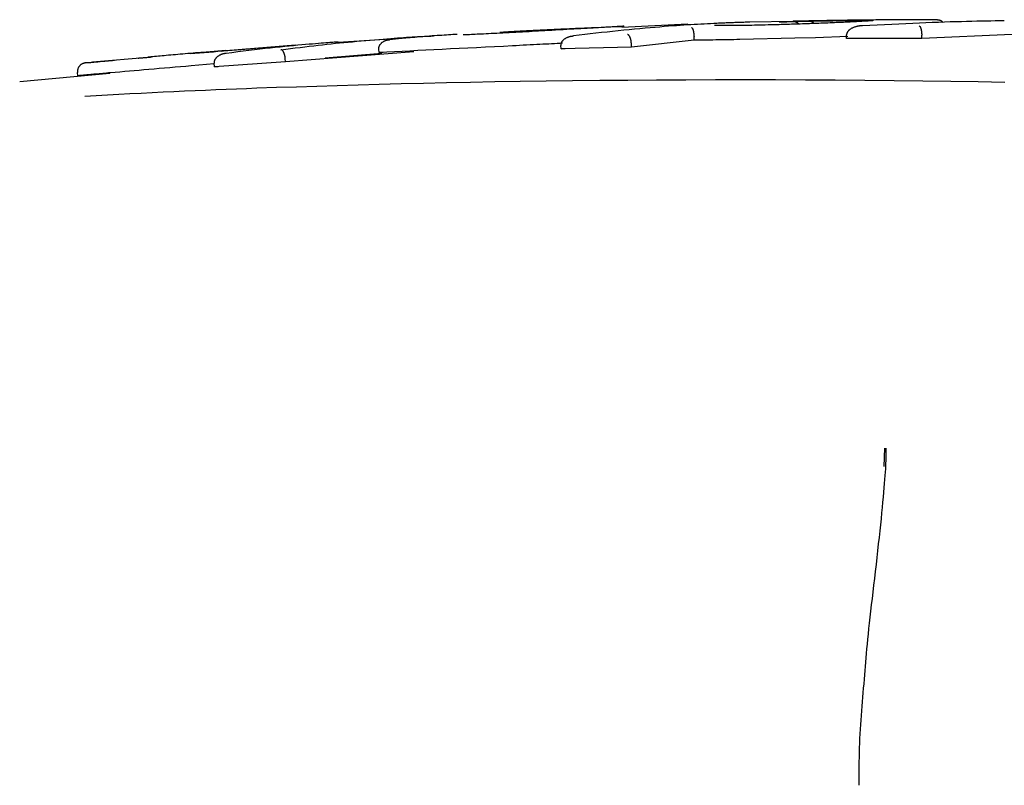
# Model space of a CAD drawing. Extents: x -6341 to 17300, y -2841 to 3484.
# Drawn here: x 3548 to 3576, y 150 to 172 of the extents above; entities that cross this region are included whole.
import ezdxf

# ---------------------------------------------------------------- set-up
doc = ezdxf.new("R2010")
doc.units = 0

msp = doc.modelspace()

# ---------------------------------------------------------------- linework, layer by layer
at = {"color": 7, "linetype": 'Continuous'}
for p, q in [((3564.868, 171.685), (3564.856, 171.685)), ((3566.884, 171.754), (3564.986, 171.664)), ((3569.896, 171.83), (3568.661, 171.809)), ((3558.638, 171.346), (3556.838, 171.229)), ((3567.062, 171.296), (3567.059, 171.396)), ((3569.955, 171.35), (3568.378, 171.313)), ((3570.544, 171.367), (3569.955, 171.35)), ((3571.476, 171.397), (3570.544, 171.367)), ((3571.441, 171.346), (3571.439, 171.446)), ((3573.598, 171.341), (3571.441, 171.346)), ((3573.598, 171.341), (3573.597, 171.441)), ((3576.197, 171.455), (3573.598, 171.341)), ((3555.617, 171.155), (3553.613, 170.986)), ((3555.112, 171.117), (3555.617, 171.156)), ((3563.244, 171.044), (3563.239, 171.144)), ((3565.265, 171.099), (3563.244, 171.044)), ((3563.244, 171.044), (3563.363, 171.055)), ((3565.265, 171.099), (3565.261, 171.199)), ((3567.062, 171.296), (3565.265, 171.099)), ((3551.386, 170.798), (3549.788, 170.663)), ((3551.467, 170.818), (3551.385, 170.81)), ((3553.612, 171), (3553.054, 170.954)), ((3555.33, 170.671), (3555.323, 170.77)), ((3559.017, 170.965), (3555.33, 170.671)), ((3556.465, 170.789), (3558.092, 170.92)), ((3558.015, 170.939), (3558.009, 171.039)), ((3558.015, 170.939), (3558.133, 170.948)), ((3553.28, 170.614), (3552.624, 170.558)), ((3553.286, 170.534), (3553.278, 170.633)), ((3555.33, 170.671), (3553.286, 170.534)), ((3553.286, 170.534), (3553.4, 170.543)), ((3550.286, 170.344), (3547.697, 170.098)), ((3549.364, 170.27), (3549.355, 170.369)), ((3572.518, 159.057), (3572.539, 159.582))]:
    msp.add_line(p, q, dxfattribs=at)
for points in [[(3564.877, 171.686), (3564.822, 171.683), (3564.766, 171.68), (3564.71, 171.677), (3564.652, 171.673), (3564.592, 171.67), (3564.529, 171.666), (3564.464, 171.663), (3564.394, 171.659), (3564.321, 171.655), (3564.244, 171.65), (3564.164, 171.645), (3564.079, 171.641), (3563.992, 171.635), (3563.901, 171.63), (3563.807, 171.625), (3563.711, 171.619), (3563.611, 171.613), (3563.51, 171.608), (3563.406, 171.602), (3563.301, 171.595), (3563.194, 171.589), (3563.086, 171.583), (3562.978, 171.577), (3562.87, 171.571)], [(3562.915, 171.603), (3562.98, 171.606), (3563.045, 171.609), (3563.109, 171.612), (3563.174, 171.615), (3563.238, 171.618), (3563.301, 171.62), (3563.363, 171.623), (3563.425, 171.626), (3563.485, 171.629), (3563.545, 171.631), (3563.603, 171.634), (3563.66, 171.636), (3563.714, 171.639), (3563.767, 171.641), (3563.818, 171.643), (3563.866, 171.645), (3563.912, 171.647), (3563.956, 171.649), (3563.998, 171.651), (3564.038, 171.653), (3564.077, 171.655), (3564.115, 171.656), (3564.153, 171.658), (3564.19, 171.659)], [(3567.716, 171.778), (3567.625, 171.774), (3567.534, 171.769), (3567.442, 171.765), (3567.35, 171.76), (3567.257, 171.755), (3567.162, 171.75), (3567.066, 171.744), (3566.969, 171.739), (3566.869, 171.732), (3566.767, 171.726), (3566.662, 171.719), (3566.554, 171.711), (3566.441, 171.703), (3566.324, 171.694), (3566.202, 171.685), (3566.073, 171.674), (3565.939, 171.663), (3565.799, 171.651), (3565.654, 171.638), (3565.506, 171.625), (3565.353, 171.611), (3565.198, 171.596), (3565.041, 171.58), (3564.882, 171.564), (3564.723, 171.547), (3564.563, 171.53), (3564.403, 171.512), (3564.242, 171.493), (3564.081, 171.475), (3563.92, 171.456), (3563.759, 171.437), (3563.597, 171.418)], [(3564.19, 171.659), (3564.292, 171.664), (3564.392, 171.668), (3564.489, 171.672), (3564.582, 171.676), (3564.669, 171.68), (3564.748, 171.684), (3564.818, 171.687), (3564.878, 171.689), (3564.926, 171.691), (3564.964, 171.693), (3564.993, 171.694), (3565.015, 171.695), (3565.03, 171.696), (3565.042, 171.696), (3565.05, 171.696), (3565.056, 171.697)], [(3565.044, 171.696), (3565.039, 171.695), (3565.034, 171.695), (3565.029, 171.695), (3565.023, 171.694), (3565.016, 171.694), (3565.008, 171.693), (3564.999, 171.693), (3564.989, 171.692), (3564.977, 171.692), (3564.964, 171.691), (3564.95, 171.69), (3564.935, 171.689), (3564.919, 171.688), (3564.902, 171.687), (3564.885, 171.686), (3564.868, 171.685)], [(3566.987, 171.657), (3566.988, 171.657), (3566.989, 171.656), (3566.99, 171.656), (3566.991, 171.656), (3566.992, 171.655), (3566.993, 171.655), (3566.995, 171.654), (3566.996, 171.653), (3566.998, 171.652), (3566.999, 171.651), (3567.001, 171.649), (3567.003, 171.647), (3567.005, 171.645), (3567.007, 171.642), (3567.009, 171.639), (3567.012, 171.636), (3567.014, 171.631), (3567.016, 171.627), (3567.019, 171.621), (3567.021, 171.616), (3567.024, 171.61), (3567.026, 171.603), (3567.028, 171.596), (3567.031, 171.589), (3567.033, 171.582), (3567.035, 171.574), (3567.037, 171.566), (3567.039, 171.558), (3567.041, 171.55), (3567.042, 171.542), (3567.044, 171.534), (3567.046, 171.526), (3567.047, 171.517), (3567.048, 171.509), (3567.05, 171.501), (3567.051, 171.493), (3567.052, 171.485), (3567.053, 171.477), (3567.054, 171.468), (3567.055, 171.46), (3567.055, 171.452), (3567.056, 171.444), (3567.057, 171.436), (3567.057, 171.428), (3567.058, 171.42), (3567.058, 171.412), (3567.059, 171.404), (3567.059, 171.396)], [(3569.504, 171.74), (3569.424, 171.738), (3569.344, 171.736), (3569.264, 171.734), (3569.185, 171.732), (3569.106, 171.73), (3569.027, 171.728), (3568.949, 171.726), (3568.871, 171.724), (3568.794, 171.723), (3568.718, 171.721), (3568.643, 171.72), (3568.57, 171.719), (3568.498, 171.718), (3568.429, 171.717), (3568.362, 171.716), (3568.299, 171.715), (3568.238, 171.715), (3568.181, 171.714), (3568.127, 171.714), (3568.076, 171.713), (3568.028, 171.713), (3567.982, 171.713), (3567.94, 171.713), (3567.9, 171.713), (3567.863, 171.713), (3567.828, 171.713), (3567.795, 171.713), (3567.763, 171.713), (3567.733, 171.714), (3567.704, 171.714), (3567.675, 171.714), (3567.647, 171.714)], [(3568.661, 171.812), (3568.627, 171.812), (3568.593, 171.811), (3568.56, 171.81), (3568.525, 171.809), (3568.491, 171.808), (3568.456, 171.807), (3568.421, 171.806), (3568.385, 171.805), (3568.348, 171.804), (3568.31, 171.802), (3568.272, 171.801), (3568.233, 171.8), (3568.193, 171.798), (3568.153, 171.797), (3568.112, 171.795), (3568.07, 171.793), (3568.027, 171.792), (3567.984, 171.79), (3567.94, 171.788), (3567.896, 171.786), (3567.851, 171.784), (3567.807, 171.782), (3567.761, 171.78), (3567.716, 171.778)], [(3569.504, 171.82), (3569.54, 171.821), (3569.576, 171.822), (3569.612, 171.823), (3569.649, 171.824), (3569.686, 171.826), (3569.725, 171.827), (3569.765, 171.828), (3569.806, 171.829), (3569.849, 171.83), (3569.894, 171.832), (3569.94, 171.833), (3569.988, 171.834), (3570.037, 171.835), (3570.089, 171.837), (3570.141, 171.838), (3570.196, 171.839), (3570.252, 171.841), (3570.309, 171.842), (3570.368, 171.843), (3570.428, 171.844), (3570.489, 171.846), (3570.55, 171.847), (3570.612, 171.848), (3570.674, 171.849)], [(3571.036, 171.794), (3570.97, 171.792), (3570.904, 171.789), (3570.838, 171.786), (3570.771, 171.784), (3570.705, 171.781), (3570.639, 171.778), (3570.573, 171.776), (3570.507, 171.773), (3570.44, 171.771), (3570.374, 171.768), (3570.308, 171.766), (3570.242, 171.764), (3570.176, 171.761), (3570.111, 171.759), (3570.047, 171.757), (3569.984, 171.755), (3569.922, 171.753), (3569.86, 171.751), (3569.8, 171.749), (3569.74, 171.747), (3569.68, 171.745), (3569.621, 171.743), (3569.562, 171.742), (3569.504, 171.74)], [(3569.896, 171.838), (3569.896, 171.838), (3569.896, 171.838), (3569.896, 171.838), (3569.896, 171.838), (3569.896, 171.838), (3569.896, 171.838), (3569.896, 171.838), (3569.896, 171.838), (3569.896, 171.838), (3569.896, 171.838), (3569.896, 171.838), (3569.896, 171.838), (3569.897, 171.838), (3569.897, 171.838), (3569.897, 171.838), (3569.898, 171.838), (3569.898, 171.838), (3569.898, 171.838), (3569.899, 171.838), (3569.9, 171.838), (3569.9, 171.838), (3569.901, 171.838), (3569.902, 171.838), (3569.902, 171.838), (3569.903, 171.838), (3569.904, 171.838), (3569.906, 171.838), (3569.907, 171.838), (3569.908, 171.838), (3569.91, 171.838), (3569.911, 171.838), (3569.913, 171.837), (3569.915, 171.837), (3569.918, 171.837), (3569.92, 171.837), (3569.923, 171.836), (3569.926, 171.836), (3569.929, 171.836), (3569.932, 171.835), (3569.935, 171.834), (3569.939, 171.834), (3569.943, 171.833), (3569.947, 171.832), (3569.952, 171.831), (3569.956, 171.83), (3569.961, 171.828), (3569.966, 171.827), (3569.971, 171.825), (3569.977, 171.823), (3569.983, 171.821), (3569.988, 171.818), (3569.994, 171.816), (3570, 171.813), (3570.006, 171.81), (3570.012, 171.807), (3570.017, 171.804), (3570.023, 171.801), (3570.028, 171.798), (3570.033, 171.795), (3570.038, 171.792), (3570.043, 171.789), (3570.047, 171.786), (3570.051, 171.784), (3570.054, 171.781), (3570.058, 171.778), (3570.06, 171.775), (3570.063, 171.772), (3570.065, 171.769), (3570.067, 171.766), (3570.069, 171.764), (3570.071, 171.761), (3570.073, 171.758)], [(3570.365, 171.847), (3570.355, 171.847), (3570.345, 171.846), (3570.335, 171.846), (3570.324, 171.846), (3570.314, 171.846), (3570.303, 171.845), (3570.292, 171.845), (3570.281, 171.845), (3570.27, 171.845), (3570.258, 171.844), (3570.246, 171.844), (3570.234, 171.844), (3570.222, 171.844), (3570.21, 171.844), (3570.197, 171.843), (3570.185, 171.843), (3570.172, 171.843), (3570.16, 171.843), (3570.147, 171.842), (3570.135, 171.842), (3570.123, 171.842), (3570.11, 171.842), (3570.098, 171.841), (3570.086, 171.841), (3570.075, 171.841), (3570.063, 171.841), (3570.052, 171.841), (3570.041, 171.84), (3570.03, 171.84), (3570.02, 171.84), (3570.01, 171.84), (3570, 171.84), (3569.991, 171.84), (3569.982, 171.839), (3569.974, 171.839), (3569.966, 171.839), (3569.959, 171.839), (3569.952, 171.839), (3569.946, 171.839), (3569.94, 171.839), (3569.935, 171.839), (3569.931, 171.839), (3569.927, 171.839), (3569.923, 171.839), (3569.92, 171.839), (3569.917, 171.839), (3569.914, 171.839), (3569.911, 171.839)], [(3569.914, 171.84), (3569.933, 171.84), (3569.951, 171.841), (3569.968, 171.841), (3569.986, 171.842), (3570.003, 171.842), (3570.02, 171.842), (3570.036, 171.843), (3570.052, 171.843), (3570.067, 171.843), (3570.081, 171.844), (3570.095, 171.844), (3570.108, 171.844), (3570.121, 171.845), (3570.133, 171.845), (3570.144, 171.845), (3570.155, 171.845), (3570.165, 171.845), (3570.175, 171.846), (3570.184, 171.846), (3570.192, 171.846), (3570.2, 171.846), (3570.208, 171.846), (3570.215, 171.846), (3570.222, 171.847), (3570.228, 171.847), (3570.234, 171.847), (3570.24, 171.847), (3570.245, 171.847), (3570.25, 171.847), (3570.255, 171.847), (3570.26, 171.847), (3570.264, 171.847)], [(3570.513, 171.774), (3570.508, 171.778), (3570.503, 171.783), (3570.498, 171.787), (3570.493, 171.791), (3570.488, 171.795), (3570.483, 171.799), (3570.477, 171.803), (3570.471, 171.807), (3570.465, 171.81), (3570.459, 171.814), (3570.452, 171.817), (3570.445, 171.82), (3570.438, 171.822), (3570.431, 171.824), (3570.423, 171.827), (3570.415, 171.828), (3570.408, 171.83), (3570.4, 171.832), (3570.392, 171.833), (3570.384, 171.834), (3570.376, 171.835), (3570.368, 171.836), (3570.36, 171.837), (3570.351, 171.837)], [(3571.006, 171.859), (3570.972, 171.859), (3570.938, 171.858), (3570.904, 171.857), (3570.871, 171.857), (3570.838, 171.856), (3570.806, 171.856), (3570.774, 171.855), (3570.743, 171.854), (3570.714, 171.854), (3570.685, 171.853), (3570.657, 171.853), (3570.63, 171.852), (3570.604, 171.852), (3570.579, 171.851), (3570.555, 171.851), (3570.531, 171.85), (3570.509, 171.85), (3570.487, 171.849), (3570.465, 171.849), (3570.445, 171.848), (3570.425, 171.848), (3570.405, 171.848), (3570.385, 171.847), (3570.365, 171.847)], [(3570.673, 171.849), (3570.727, 171.85), (3570.781, 171.851), (3570.835, 171.852), (3570.889, 171.853), (3570.942, 171.854), (3570.996, 171.855), (3571.049, 171.856), (3571.102, 171.857), (3571.156, 171.857), (3571.208, 171.858), (3571.26, 171.859), (3571.311, 171.86), (3571.36, 171.86), (3571.408, 171.861), (3571.455, 171.861), (3571.499, 171.862), (3571.541, 171.862), (3571.581, 171.863), (3571.618, 171.863), (3571.653, 171.863), (3571.686, 171.863), (3571.717, 171.864), (3571.746, 171.864), (3571.773, 171.864), (3571.798, 171.864), (3571.821, 171.864), (3571.843, 171.864), (3571.864, 171.864), (3571.883, 171.864), (3571.902, 171.864), (3571.92, 171.864), (3571.938, 171.864)], [(3572.807, 171.88), (3572.753, 171.88), (3572.699, 171.88), (3572.644, 171.879), (3572.588, 171.879), (3572.53, 171.878), (3572.471, 171.878), (3572.409, 171.877), (3572.345, 171.876), (3572.277, 171.876), (3572.207, 171.875), (3572.134, 171.874), (3572.059, 171.874), (3571.981, 171.873), (3571.901, 171.872), (3571.818, 171.871), (3571.734, 171.87), (3571.647, 171.869), (3571.559, 171.867), (3571.469, 171.866), (3571.378, 171.865), (3571.286, 171.863), (3571.193, 171.862), (3571.1, 171.861), (3571.006, 171.859)], [(3572.083, 171.847), (3572.05, 171.845), (3572.018, 171.843), (3571.985, 171.841), (3571.952, 171.839), (3571.917, 171.837), (3571.882, 171.835), (3571.845, 171.833), (3571.807, 171.831), (3571.767, 171.829), (3571.726, 171.826), (3571.683, 171.824), (3571.638, 171.822), (3571.593, 171.82), (3571.546, 171.817), (3571.498, 171.815), (3571.449, 171.813), (3571.399, 171.811), (3571.349, 171.808), (3571.298, 171.806), (3571.246, 171.804), (3571.194, 171.801), (3571.141, 171.799), (3571.089, 171.797), (3571.036, 171.794)], [(3571.901, 171.708), (3571.891, 171.707), (3571.881, 171.707), (3571.871, 171.707), (3571.861, 171.706), (3571.85, 171.706), (3571.839, 171.705), (3571.827, 171.704), (3571.814, 171.703), (3571.801, 171.701), (3571.787, 171.699), (3571.773, 171.697), (3571.757, 171.694), (3571.742, 171.691), (3571.726, 171.688), (3571.709, 171.683), (3571.692, 171.678), (3571.675, 171.673), (3571.658, 171.666), (3571.641, 171.66), (3571.624, 171.652), (3571.607, 171.645), (3571.592, 171.637), (3571.576, 171.629), (3571.562, 171.62), (3571.549, 171.612), (3571.537, 171.604), (3571.526, 171.595), (3571.516, 171.587), (3571.507, 171.579), (3571.498, 171.571), (3571.491, 171.563), (3571.484, 171.555), (3571.477, 171.548), (3571.471, 171.54), (3571.466, 171.533), (3571.462, 171.525), (3571.458, 171.518), (3571.454, 171.511), (3571.451, 171.504), (3571.448, 171.498), (3571.446, 171.491), (3571.445, 171.484), (3571.443, 171.478), (3571.442, 171.471), (3571.441, 171.465), (3571.44, 171.459), (3571.44, 171.452), (3571.439, 171.446)], [(3575.969, 171.852), (3575.841, 171.849), (3575.711, 171.847), (3575.581, 171.845), (3575.449, 171.842), (3575.314, 171.84), (3575.176, 171.837), (3575.034, 171.834), (3574.888, 171.83), (3574.736, 171.827), (3574.579, 171.822), (3574.418, 171.818), (3574.251, 171.812), (3574.079, 171.807), (3573.901, 171.8), (3573.719, 171.794), (3573.531, 171.786), (3573.339, 171.778), (3573.142, 171.769), (3572.941, 171.759), (3572.737, 171.75), (3572.53, 171.739), (3572.321, 171.729), (3572.111, 171.718), (3571.901, 171.708)], [(3572.202, 171.857), (3572.199, 171.857), (3572.196, 171.857), (3572.193, 171.856), (3572.19, 171.856), (3572.187, 171.855), (3572.184, 171.855), (3572.18, 171.855), (3572.177, 171.854), (3572.173, 171.854), (3572.168, 171.853), (3572.164, 171.853), (3572.159, 171.852), (3572.154, 171.852), (3572.148, 171.852), (3572.143, 171.851), (3572.137, 171.851), (3572.131, 171.85), (3572.124, 171.85), (3572.118, 171.849), (3572.111, 171.849), (3572.104, 171.848), (3572.097, 171.848), (3572.09, 171.847), (3572.083, 171.847)], [(3573.969, 171.88), (3573.945, 171.881), (3573.92, 171.881), (3573.895, 171.882), (3573.868, 171.882), (3573.84, 171.883), (3573.809, 171.883), (3573.776, 171.883), (3573.74, 171.883), (3573.7, 171.884), (3573.657, 171.884), (3573.611, 171.884), (3573.562, 171.884), (3573.51, 171.884), (3573.455, 171.884), (3573.398, 171.884), (3573.338, 171.883), (3573.276, 171.883), (3573.213, 171.883), (3573.148, 171.882), (3573.081, 171.882), (3573.014, 171.882), (3572.945, 171.881), (3572.876, 171.881), (3572.807, 171.88)], [(3573.526, 171.703), (3573.527, 171.703), (3573.528, 171.703), (3573.529, 171.702), (3573.53, 171.702), (3573.532, 171.701), (3573.533, 171.701), (3573.534, 171.7), (3573.536, 171.699), (3573.538, 171.698), (3573.539, 171.697), (3573.541, 171.695), (3573.543, 171.693), (3573.545, 171.691), (3573.547, 171.688), (3573.549, 171.685), (3573.552, 171.682), (3573.554, 171.678), (3573.556, 171.673), (3573.558, 171.668), (3573.561, 171.663), (3573.563, 171.657), (3573.565, 171.652), (3573.568, 171.645), (3573.57, 171.639), (3573.572, 171.632), (3573.574, 171.626), (3573.576, 171.619), (3573.578, 171.611), (3573.579, 171.604), (3573.581, 171.597), (3573.583, 171.589), (3573.584, 171.581), (3573.586, 171.573), (3573.587, 171.565), (3573.588, 171.557), (3573.59, 171.549), (3573.591, 171.54), (3573.592, 171.531), (3573.593, 171.523), (3573.593, 171.514), (3573.594, 171.505), (3573.595, 171.496), (3573.595, 171.487), (3573.596, 171.478), (3573.596, 171.469), (3573.597, 171.459), (3573.597, 171.45), (3573.597, 171.441)], [(3574.213, 171.804), (3574.21, 171.808), (3574.207, 171.811), (3574.204, 171.814), (3574.2, 171.817), (3574.197, 171.821), (3574.194, 171.824), (3574.19, 171.827), (3574.186, 171.83), (3574.182, 171.832), (3574.178, 171.835), (3574.174, 171.838), (3574.17, 171.84), (3574.166, 171.842), (3574.162, 171.845), (3574.157, 171.847), (3574.153, 171.849), (3574.149, 171.851), (3574.144, 171.853), (3574.14, 171.855), (3574.136, 171.856), (3574.132, 171.858), (3574.128, 171.859), (3574.124, 171.861), (3574.12, 171.862), (3574.116, 171.863), (3574.113, 171.865), (3574.109, 171.866), (3574.106, 171.867), (3574.102, 171.867), (3574.099, 171.868), (3574.096, 171.869), (3574.093, 171.87), (3574.089, 171.87), (3574.086, 171.871), (3574.083, 171.872), (3574.08, 171.872), (3574.076, 171.873), (3574.073, 171.873), (3574.069, 171.874), (3574.066, 171.874), (3574.062, 171.875), (3574.058, 171.875), (3574.054, 171.876), (3574.05, 171.876), (3574.046, 171.877), (3574.041, 171.877), (3574.036, 171.877), (3574.03, 171.878), (3574.024, 171.878), (3574.018, 171.878), (3574.012, 171.879), (3574.005, 171.879), (3573.998, 171.879), (3573.991, 171.879), (3573.983, 171.88), (3573.976, 171.88)], [(3555.198, 171.022), (3555.336, 171.039), (3555.473, 171.057), (3555.61, 171.074), (3555.746, 171.09), (3555.88, 171.107), (3556.013, 171.123), (3556.143, 171.138), (3556.271, 171.153), (3556.396, 171.167), (3556.519, 171.181), (3556.64, 171.194), (3556.761, 171.206), (3556.881, 171.218), (3557.002, 171.23), (3557.124, 171.241), (3557.249, 171.253), (3557.376, 171.264), (3557.504, 171.276), (3557.633, 171.287), (3557.761, 171.298), (3557.888, 171.308), (3558.01, 171.319), (3558.129, 171.328), (3558.242, 171.338), (3558.349, 171.346), (3558.449, 171.354), (3558.545, 171.361), (3558.635, 171.368), (3558.722, 171.374), (3558.806, 171.38), (3558.887, 171.385), (3558.967, 171.39), (3559.045, 171.394), (3559.122, 171.398), (3559.199, 171.402), (3559.275, 171.405), (3559.35, 171.408), (3559.426, 171.411), (3559.5, 171.414), (3559.575, 171.417)], [(3560.256, 171.463), (3560.195, 171.459), (3560.135, 171.456), (3560.073, 171.452), (3560.011, 171.448), (3559.948, 171.444), (3559.884, 171.44), (3559.818, 171.435), (3559.751, 171.431), (3559.682, 171.426), (3559.612, 171.421), (3559.54, 171.416), (3559.468, 171.41), (3559.395, 171.405), (3559.322, 171.399), (3559.25, 171.394), (3559.179, 171.388), (3559.109, 171.382), (3559.041, 171.376), (3558.974, 171.371), (3558.91, 171.365), (3558.847, 171.36), (3558.788, 171.355), (3558.73, 171.349), (3558.676, 171.345), (3558.625, 171.34), (3558.577, 171.335), (3558.531, 171.331), (3558.487, 171.327), (3558.444, 171.323), (3558.403, 171.319), (3558.363, 171.315), (3558.323, 171.311)], [(3562.87, 171.571), (3562.779, 171.565), (3562.688, 171.56), (3562.597, 171.555), (3562.506, 171.55), (3562.414, 171.545), (3562.321, 171.54), (3562.228, 171.535), (3562.135, 171.53), (3562.04, 171.525), (3561.945, 171.52), (3561.85, 171.515), (3561.756, 171.51), (3561.664, 171.505), (3561.573, 171.5), (3561.484, 171.496), (3561.398, 171.491), (3561.316, 171.487), (3561.237, 171.484), (3561.161, 171.48), (3561.088, 171.476), (3561.019, 171.473), (3560.953, 171.47), (3560.89, 171.467), (3560.83, 171.464), (3560.773, 171.462), (3560.719, 171.459), (3560.667, 171.457), (3560.617, 171.454), (3560.569, 171.452), (3560.522, 171.45), (3560.475, 171.448), (3560.429, 171.446)], [(3561.485, 171.527), (3561.534, 171.53), (3561.584, 171.533), (3561.634, 171.536), (3561.684, 171.539), (3561.735, 171.542), (3561.787, 171.545), (3561.84, 171.549), (3561.895, 171.552), (3561.95, 171.555), (3562.007, 171.558), (3562.066, 171.561), (3562.125, 171.564), (3562.186, 171.568), (3562.248, 171.571), (3562.312, 171.574), (3562.376, 171.577), (3562.441, 171.58), (3562.507, 171.584), (3562.574, 171.587), (3562.641, 171.59), (3562.709, 171.593), (3562.778, 171.597), (3562.846, 171.6), (3562.915, 171.603)], [(3563.239, 171.144), (3563.24, 171.152), (3563.24, 171.16), (3563.241, 171.168), (3563.242, 171.176), (3563.243, 171.184), (3563.244, 171.192), (3563.246, 171.2), (3563.248, 171.208), (3563.251, 171.216), (3563.254, 171.224), (3563.258, 171.232), (3563.262, 171.24), (3563.267, 171.248), (3563.272, 171.257), (3563.278, 171.265), (3563.284, 171.274), (3563.291, 171.282), (3563.298, 171.29), (3563.306, 171.299), (3563.315, 171.307), (3563.324, 171.316), (3563.334, 171.324), (3563.344, 171.332), (3563.355, 171.34), (3563.367, 171.348), (3563.379, 171.355), (3563.391, 171.362), (3563.404, 171.369), (3563.417, 171.375), (3563.43, 171.381), (3563.443, 171.386), (3563.456, 171.391), (3563.468, 171.395), (3563.48, 171.399), (3563.492, 171.402), (3563.503, 171.405), (3563.514, 171.407), (3563.524, 171.409), (3563.534, 171.411), (3563.543, 171.412), (3563.551, 171.413), (3563.559, 171.414), (3563.566, 171.415), (3563.573, 171.416), (3563.579, 171.416), (3563.585, 171.417), (3563.591, 171.417), (3563.597, 171.418)], [(3565.261, 171.199), (3565.26, 171.208), (3565.259, 171.216), (3565.259, 171.225), (3565.258, 171.234), (3565.257, 171.243), (3565.256, 171.252), (3565.255, 171.26), (3565.254, 171.269), (3565.252, 171.278), (3565.251, 171.287), (3565.249, 171.295), (3565.247, 171.304), (3565.245, 171.313), (3565.242, 171.321), (3565.24, 171.33), (3565.238, 171.338), (3565.235, 171.346), (3565.232, 171.355), (3565.229, 171.363), (3565.226, 171.371), (3565.223, 171.378), (3565.219, 171.386), (3565.216, 171.393), (3565.212, 171.4), (3565.208, 171.407), (3565.205, 171.413), (3565.201, 171.419), (3565.197, 171.424), (3565.193, 171.429), (3565.189, 171.434), (3565.185, 171.438), (3565.182, 171.441), (3565.178, 171.445), (3565.175, 171.447), (3565.172, 171.45), (3565.169, 171.452), (3565.166, 171.453), (3565.163, 171.455), (3565.161, 171.456), (3565.158, 171.456), (3565.156, 171.457), (3565.154, 171.458), (3565.152, 171.458), (3565.151, 171.459), (3565.149, 171.459), (3565.148, 171.459), (3565.146, 171.459), (3565.145, 171.459)], [(3552.59, 170.909), (3552.725, 170.92), (3552.861, 170.932), (3552.995, 170.943), (3553.128, 170.954), (3553.259, 170.965), (3553.387, 170.976), (3553.513, 170.987), (3553.635, 170.997), (3553.754, 171.007), (3553.868, 171.016), (3553.979, 171.026), (3554.086, 171.034), (3554.189, 171.043), (3554.289, 171.051), (3554.384, 171.059), (3554.476, 171.066), (3554.564, 171.073), (3554.648, 171.08), (3554.73, 171.087), (3554.809, 171.093), (3554.887, 171.099), (3554.963, 171.105), (3555.038, 171.111), (3555.112, 171.117)], [(3553.481, 170.984), (3553.545, 170.99), (3553.609, 170.995), (3553.672, 171), (3553.735, 171.006), (3553.798, 171.011), (3553.86, 171.016), (3553.922, 171.021), (3553.982, 171.026), (3554.042, 171.031), (3554.1, 171.036), (3554.158, 171.041), (3554.216, 171.045), (3554.273, 171.05), (3554.329, 171.055), (3554.385, 171.059), (3554.441, 171.064)], [(3556.842, 171.243), (3556.814, 171.241), (3556.785, 171.239), (3556.755, 171.237), (3556.722, 171.235), (3556.686, 171.233), (3556.646, 171.23), (3556.6, 171.227), (3556.548, 171.223), (3556.49, 171.218), (3556.425, 171.213), (3556.354, 171.207), (3556.276, 171.201), (3556.192, 171.193), (3556.102, 171.186), (3556.005, 171.177), (3555.903, 171.168), (3555.795, 171.159), (3555.682, 171.148), (3555.563, 171.137), (3555.439, 171.126), (3555.31, 171.113), (3555.176, 171.099), (3555.037, 171.085), (3554.893, 171.069), (3554.745, 171.053), (3554.593, 171.035), (3554.437, 171.017), (3554.279, 170.997), (3554.118, 170.978), (3553.956, 170.958), (3553.792, 170.937), (3553.628, 170.917)], [(3558.009, 171.039), (3558.009, 171.047), (3558.009, 171.056), (3558.01, 171.065), (3558.011, 171.073), (3558.012, 171.082), (3558.013, 171.091), (3558.015, 171.099), (3558.017, 171.108), (3558.02, 171.117), (3558.023, 171.125), (3558.027, 171.134), (3558.031, 171.143), (3558.035, 171.151), (3558.041, 171.16), (3558.046, 171.169), (3558.052, 171.177), (3558.059, 171.186), (3558.066, 171.194), (3558.074, 171.203), (3558.082, 171.211), (3558.09, 171.219), (3558.099, 171.227), (3558.109, 171.235), (3558.119, 171.242), (3558.129, 171.249), (3558.14, 171.256), (3558.151, 171.263), (3558.162, 171.269), (3558.174, 171.274), (3558.185, 171.279), (3558.196, 171.284), (3558.207, 171.288), (3558.217, 171.292), (3558.228, 171.295), (3558.237, 171.298), (3558.247, 171.3), (3558.256, 171.302), (3558.264, 171.304), (3558.272, 171.305), (3558.279, 171.306), (3558.286, 171.307), (3558.292, 171.308), (3558.298, 171.309), (3558.303, 171.31), (3558.308, 171.31), (3558.313, 171.31), (3558.318, 171.311), (3558.323, 171.311)], [(3561.848, 171.132), (3561.588, 171.119), (3561.329, 171.106), (3561.072, 171.093), (3560.816, 171.08), (3560.563, 171.068), (3560.313, 171.055), (3560.066, 171.043), (3559.824, 171.03), (3559.587, 171.019), (3559.355, 171.007), (3559.126, 170.995), (3558.9, 170.984), (3558.676, 170.972), (3558.455, 170.961), (3558.235, 170.95), (3558.015, 170.939)], [(3563.284, 171.207), (3563.207, 171.203), (3563.129, 171.198), (3563.051, 171.194), (3562.971, 171.19), (3562.89, 171.186), (3562.807, 171.181), (3562.722, 171.177), (3562.634, 171.172), (3562.542, 171.168), (3562.448, 171.163), (3562.352, 171.158), (3562.253, 171.153), (3562.153, 171.148), (3562.052, 171.143), (3561.95, 171.137), (3561.848, 171.132)], [(3568.378, 171.313), (3568.289, 171.311), (3568.201, 171.31), (3568.113, 171.308), (3568.025, 171.307), (3567.938, 171.306), (3567.853, 171.304), (3567.768, 171.303), (3567.685, 171.302), (3567.604, 171.301), (3567.524, 171.3), (3567.445, 171.299), (3567.367, 171.299), (3567.29, 171.298), (3567.214, 171.297), (3567.138, 171.297), (3567.062, 171.296)], [(3551.103, 170.784), (3551.106, 170.784), (3551.11, 170.784), (3551.113, 170.784), (3551.117, 170.785), (3551.122, 170.785), (3551.129, 170.785), (3551.136, 170.786), (3551.145, 170.787), (3551.155, 170.787), (3551.167, 170.788), (3551.181, 170.789), (3551.197, 170.791), (3551.214, 170.792), (3551.232, 170.793), (3551.252, 170.795), (3551.273, 170.797), (3551.296, 170.799), (3551.321, 170.801), (3551.346, 170.803), (3551.372, 170.805), (3551.399, 170.807), (3551.426, 170.809), (3551.454, 170.812), (3551.482, 170.814)], [(3553.054, 170.954), (3552.978, 170.947), (3552.901, 170.941), (3552.825, 170.934), (3552.749, 170.928), (3552.674, 170.922), (3552.599, 170.915), (3552.525, 170.909), (3552.451, 170.903), (3552.378, 170.896), (3552.307, 170.89), (3552.236, 170.884), (3552.167, 170.878), (3552.099, 170.873), (3552.033, 170.867), (3551.969, 170.861), (3551.907, 170.856), (3551.848, 170.851), (3551.79, 170.846), (3551.733, 170.841), (3551.678, 170.836), (3551.625, 170.831), (3551.572, 170.827), (3551.519, 170.822), (3551.467, 170.818)], [(3553.628, 170.917), (3553.622, 170.916), (3553.616, 170.916), (3553.61, 170.915), (3553.604, 170.914), (3553.597, 170.913), (3553.59, 170.912), (3553.582, 170.911), (3553.574, 170.91), (3553.565, 170.908), (3553.555, 170.906), (3553.545, 170.904), (3553.534, 170.901), (3553.523, 170.898), (3553.512, 170.895), (3553.5, 170.89), (3553.487, 170.886), (3553.475, 170.881), (3553.462, 170.875), (3553.449, 170.869), (3553.436, 170.862), (3553.423, 170.855), (3553.411, 170.848), (3553.399, 170.84), (3553.388, 170.832), (3553.377, 170.824), (3553.367, 170.816), (3553.357, 170.807), (3553.349, 170.798), (3553.34, 170.79), (3553.333, 170.781), (3553.325, 170.772), (3553.319, 170.764), (3553.313, 170.755), (3553.307, 170.747), (3553.302, 170.738), (3553.298, 170.73), (3553.294, 170.722), (3553.291, 170.713), (3553.288, 170.705), (3553.285, 170.697), (3553.283, 170.689), (3553.282, 170.681), (3553.281, 170.673), (3553.28, 170.665), (3553.279, 170.657), (3553.279, 170.649), (3553.278, 170.641), (3553.278, 170.633)], [(3555.323, 170.77), (3555.322, 170.779), (3555.321, 170.788), (3555.32, 170.797), (3555.318, 170.806), (3555.317, 170.814), (3555.316, 170.823), (3555.315, 170.832), (3555.313, 170.84), (3555.311, 170.849), (3555.309, 170.858), (3555.307, 170.866), (3555.305, 170.875), (3555.303, 170.883), (3555.3, 170.892), (3555.297, 170.9), (3555.295, 170.908), (3555.292, 170.916), (3555.289, 170.924), (3555.285, 170.932), (3555.282, 170.94), (3555.278, 170.947), (3555.275, 170.955), (3555.271, 170.962), (3555.267, 170.968), (3555.263, 170.974), (3555.259, 170.98), (3555.255, 170.986), (3555.251, 170.991), (3555.247, 170.996), (3555.243, 171), (3555.239, 171.004), (3555.235, 171.007), (3555.232, 171.01), (3555.228, 171.012), (3555.225, 171.015), (3555.222, 171.016), (3555.219, 171.018), (3555.216, 171.019), (3555.214, 171.02), (3555.211, 171.02), (3555.209, 171.021), (3555.207, 171.021), (3555.205, 171.021), (3555.204, 171.022), (3555.202, 171.022), (3555.201, 171.022), (3555.199, 171.022), (3555.198, 171.022)], [(3549.579, 170.642), (3549.567, 170.639), (3549.555, 170.637), (3549.543, 170.634), (3549.531, 170.631), (3549.519, 170.627), (3549.508, 170.624), (3549.497, 170.619), (3549.486, 170.614), (3549.475, 170.608), (3549.465, 170.602), (3549.455, 170.595), (3549.445, 170.587), (3549.436, 170.579), (3549.427, 170.571), (3549.419, 170.562), (3549.41, 170.552), (3549.403, 170.543), (3549.396, 170.533), (3549.389, 170.522), (3549.383, 170.512), (3549.377, 170.501), (3549.372, 170.489), (3549.368, 170.478), (3549.364, 170.467), (3549.362, 170.455), (3549.359, 170.443), (3549.358, 170.431), (3549.356, 170.419), (3549.356, 170.406), (3549.355, 170.394), (3549.355, 170.382), (3549.355, 170.369)], [(3549.646, 170.651), (3549.639, 170.65), (3549.632, 170.65), (3549.626, 170.649), (3549.619, 170.648), (3549.613, 170.648), (3549.607, 170.647), (3549.601, 170.647), (3549.596, 170.646), (3549.591, 170.645), (3549.587, 170.645), (3549.583, 170.644), (3549.579, 170.644), (3549.575, 170.643), (3549.572, 170.643), (3549.568, 170.642), (3549.565, 170.642)], [(3549.646, 170.651), (3549.648, 170.651), (3549.65, 170.651), (3549.652, 170.652), (3549.655, 170.652), (3549.66, 170.653), (3549.665, 170.653), (3549.673, 170.654), (3549.682, 170.655), (3549.694, 170.656), (3549.707, 170.657), (3549.722, 170.658), (3549.739, 170.66), (3549.756, 170.661), (3549.774, 170.663), (3549.793, 170.665), (3549.811, 170.667), (3549.83, 170.668), (3549.849, 170.67), (3549.869, 170.672), (3549.891, 170.674), (3549.916, 170.676), (3549.943, 170.679), (3549.974, 170.682), (3550.009, 170.685), (3550.049, 170.689), (3550.094, 170.693), (3550.142, 170.697), (3550.193, 170.701), (3550.247, 170.706), (3550.302, 170.711), (3550.359, 170.716), (3550.416, 170.721)], [(3552.624, 170.558), (3552.469, 170.545), (3552.314, 170.532), (3552.16, 170.519), (3552.006, 170.506), (3551.854, 170.493), (3551.704, 170.48), (3551.556, 170.467), (3551.409, 170.455), (3551.266, 170.442), (3551.125, 170.43), (3550.985, 170.418), (3550.847, 170.406), (3550.711, 170.394), (3550.575, 170.382), (3550.44, 170.37), (3550.306, 170.359)], [(3549.366, 170.372), (3549.348, 170.369), (3549.355, 170.369)], [(3550.306, 170.359), (3550.249, 170.354), (3550.193, 170.349), (3550.137, 170.344), (3550.082, 170.339), (3550.028, 170.334), (3549.975, 170.329), (3549.924, 170.325), (3549.876, 170.32), (3549.829, 170.316), (3549.784, 170.312), (3549.742, 170.308), (3549.702, 170.305), (3549.664, 170.301), (3549.628, 170.298), (3549.594, 170.295), (3549.562, 170.292), (3549.532, 170.289), (3549.504, 170.286), (3549.478, 170.284), (3549.455, 170.282), (3549.434, 170.28), (3549.415, 170.278), (3549.4, 170.276), (3549.387, 170.275), (3549.378, 170.274), (3549.371, 170.273), (3549.366, 170.272), (3549.363, 170.271), (3549.362, 170.271), (3549.362, 170.271), (3549.363, 170.27), (3549.364, 170.27)], [(3575.987, 170.085), (3575.222, 170.099), (3574.435, 170.111), (3573.628, 170.122), (3572.804, 170.132), (3571.966, 170.14), (3571.116, 170.146), (3570.258, 170.15), (3569.396, 170.153), (3568.534, 170.154), (3567.675, 170.153), (3566.825, 170.151), (3565.986, 170.148), (3565.163, 170.142), (3564.359, 170.136), (3563.574, 170.128), (3562.81, 170.119), (3562.066, 170.108), (3561.341, 170.096), (3560.637, 170.084), (3559.953, 170.07), (3559.29, 170.055), (3558.647, 170.039), (3558.022, 170.023), (3557.412, 170.006), (3556.815, 169.988), (3556.228, 169.97), (3555.649, 169.951), (3555.075, 169.933), (3554.504, 169.914)], [(3554.504, 169.914), (3554.212, 169.902), (3553.919, 169.891), (3553.626, 169.879), (3553.331, 169.867), (3553.034, 169.855), (3552.734, 169.842), (3552.431, 169.829), (3552.125, 169.815), (3551.814, 169.8), (3551.5, 169.785), (3551.183, 169.769), (3550.864, 169.752), (3550.542, 169.735), (3550.219, 169.718), (3549.895, 169.701), (3549.57, 169.684)], [(3572.564, 159.581), (3572.565, 159.537), (3572.566, 159.492), (3572.566, 159.446), (3572.567, 159.396), (3572.566, 159.343), (3572.566, 159.285), (3572.564, 159.222), (3572.561, 159.152), (3572.558, 159.074), (3572.553, 158.989), (3572.547, 158.896), (3572.54, 158.796), (3572.532, 158.688), (3572.523, 158.573), (3572.513, 158.45), (3572.502, 158.319), (3572.489, 158.181), (3572.476, 158.036), (3572.461, 157.884), (3572.445, 157.725), (3572.429, 157.559), (3572.411, 157.387), (3572.392, 157.209), (3572.372, 157.025), (3572.351, 156.835), (3572.33, 156.64), (3572.308, 156.443), (3572.285, 156.243), (3572.262, 156.044), (3572.239, 155.845), (3572.216, 155.648), (3572.194, 155.455), (3572.172, 155.266), (3572.15, 155.083), (3572.129, 154.905), (3572.109, 154.733), (3572.09, 154.566), (3572.072, 154.405), (3572.056, 154.25), (3572.04, 154.102), (3572.027, 153.96), (3572.015, 153.823), (3572.004, 153.692), (3571.993, 153.564), (3571.984, 153.44), (3571.976, 153.318), (3571.967, 153.198), (3571.959, 153.079)], [(3571.955, 153.083), (3571.944, 152.954), (3571.932, 152.824), (3571.92, 152.695), (3571.908, 152.566), (3571.897, 152.436), (3571.886, 152.306), (3571.875, 152.175), (3571.865, 152.044), (3571.855, 151.913), (3571.846, 151.781), (3571.837, 151.648), (3571.829, 151.515), (3571.822, 151.382), (3571.815, 151.249), (3571.809, 151.115), (3571.804, 150.981), (3571.801, 150.847), (3571.798, 150.713), (3571.795, 150.579), (3571.794, 150.445), (3571.792, 150.31), (3571.791, 150.176), (3571.791, 150.042), (3571.79, 149.907)]]:
    msp.add_lwpolyline(points, dxfattribs=at)

doc.saveas('drawing.dxf')
